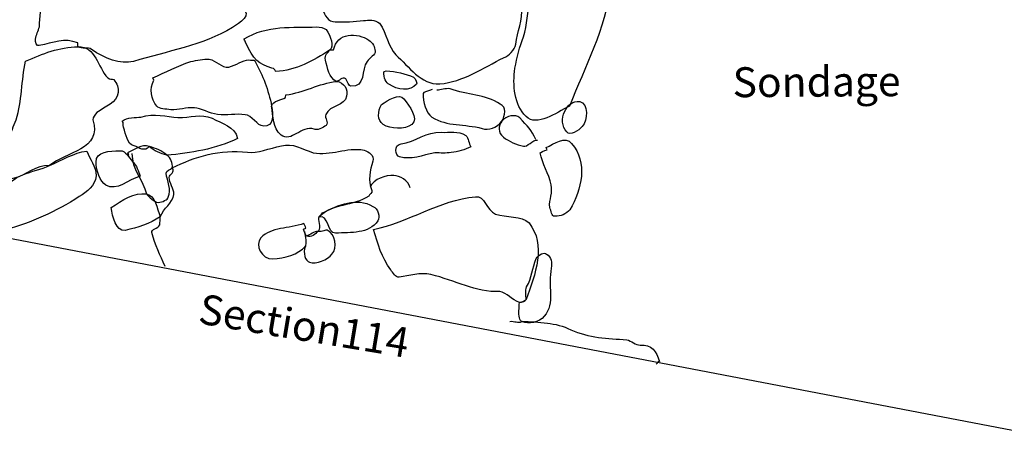
# Model space of a CAD drawing. Extents: x -676 to 898, y -847 to 1150.
# Drawn here: x 307 to 333, y 525 to 536 of the extents above; entities that cross this region are included whole.
import ezdxf

# ---------------------------------------------------------------- set-up
doc = ezdxf.new("R2010")
doc.units = 0
doc.header["$MEASUREMENT"] = 0
doc.layers.add('LAYER_1', color=160, linetype='Continuous')
doc.styles.add('STD', font='txt')

msp = doc.modelspace()

# ---------------------------------------------------------------- linework, layer by layer
at = {"layer": 'LAYER_1', "color": 7}
msp.add_line((300.998, 531.594), (333.036, 525.457), dxfattribs=at)
for points, knots in [([(315.041, 536.447), (315.07, 536.46), (315.07, 536.46), (315.041, 536.447), (315.083, 536.431), (315.041, 536.447), (315.041, 536.447), (315.073, 536.285), (315.181, 536.119), (315.357, 536.119), (315.609, 536.119), (315.857, 536.119), (316.096, 536.151), (316.23, 536.17), (316.405, 536.176), (316.517, 536.081), (316.705, 535.807), (316.743, 535.466), (316.941, 535.259), (317.285, 534.953), (317.594, 534.475), (318.085, 534.5), (318.703, 534.551), (319.222, 534.918), (319.754, 535.182), (319.904, 535.246), (320.032, 535.373), (320.07, 535.533), (320.102, 535.867), (320.264, 536.151), (320.216, 536.521), (320.178, 536.61), (320.258, 536.75), (320.277, 536.868), (320.277, 537.043), (320.303, 537.234), (320.328, 537.422), (320.338, 537.821), (320.481, 538.235), (320.548, 538.662), (320.586, 538.993), (320.675, 539.287), (320.65, 539.593), (320.647, 539.771), (320.554, 539.981), (320.481, 539.985), (319.773, 540.147), (319.133, 540.3), (318.381, 540.479), (318.193, 540.504), (317.986, 540.488), (317.782, 540.472), (317.543, 540.44), (317.294, 540.513), (317.033, 540.545), (316.526, 540.651), (316.208, 540.975), (315.714, 541.052), (315.637, 541.055), (315.516, 541.001), (315.532, 540.969), (315.385, 540.479), (315.609, 540.045), (315.726, 539.593), (315.739, 539.567), (315.708, 539.478), (315.679, 539.465), (315.341, 539.248), (314.971, 539.197), (314.624, 539.086), (314.65, 539.025), (314.563, 538.99), (314.617, 538.942)], [0, 0, 0, 0, 1, 1, 1, 2, 2, 2, 3, 3, 3, 4, 4, 4, 5, 5, 5, 6, 6, 6, 7, 7, 7, 8, 8, 8, 9, 9, 9, 10, 10, 10, 11, 11, 11, 12, 12, 12, 13, 13, 13, 14, 14, 14, 15, 15, 15, 16, 16, 16, 17, 17, 17, 18, 18, 18, 19, 19, 19, 20, 20, 20, 21, 21, 21, 22, 22, 22, 23, 23, 23, 24, 24, 24, 24]), ([(320.462, 536.699), (320.354, 536.368), (320.379, 536.055), (320.271, 535.727), (320.169, 535.466), (320.105, 535.192), (320.048, 534.911), (319.987, 534.462), (320.032, 533.946), (320.338, 533.646), (320.627, 533.378), (321.118, 533.735), (321.469, 533.92), (321.886, 534.953), (322.399, 535.918), (322.555, 537.056), (322.61, 537.26), (322.488, 537.457), (322.351, 537.61), (322.297, 537.661), (322.164, 537.636), (322.074, 537.674), (322.008, 537.751), (322.03, 537.865), (321.96, 537.942), (321.679, 538.178), (321.322, 538.101), (321.001, 538.28), (320.882, 538.302), (320.698, 538.222), (320.634, 538.127), (320.538, 538.015), (320.554, 537.808), (320.519, 537.649), (320.484, 537.311), (320.57, 537.027), (320.462, 536.699)], [0, 0, 0, 0, 1, 1, 1, 2, 2, 2, 3, 3, 3, 4, 4, 4, 5, 5, 5, 6, 6, 6, 7, 7, 7, 8, 8, 8, 9, 9, 9, 10, 10, 10, 11, 11, 11, 12, 12, 12, 12]), ([(307.534, 535.667), (307.517, 535.6), (307.578, 535.472), (307.636, 535.498), (307.996, 535.577), (308.295, 535.705), (308.639, 535.571), (308.655, 535.539), (308.636, 535.494), (308.652, 535.466), (308.748, 535.399), (308.901, 535.466), (309, 535.399), (309.353, 535.16), (309.739, 535.004), (310.096, 535.086), (310.978, 535.354), (311.883, 535.492), (312.677, 535.972), (312.875, 536.094), (313.209, 536.307), (312.926, 536.473), (312.683, 536.619), (312.384, 536.489), (312.078, 536.54), (311.906, 536.606), (311.765, 536.686), (311.571, 536.715), (311.106, 536.728), (310.717, 536.884), (310.268, 536.941), (309.767, 537.011), (309.423, 537.33), (308.958, 537.416), (308.566, 537.496), (308.095, 537.687), (307.84, 537.362), (307.725, 537.215), (307.684, 536.979), (307.67, 536.757), (307.712, 536.489), (307.639, 536.247), (307.639, 535.992), (307.616, 535.88), (307.553, 535.781), (307.534, 535.667)], [0, 0, 0, 0, 1, 1, 1, 2, 2, 2, 3, 3, 3, 4, 4, 4, 5, 5, 5, 6, 6, 6, 7, 7, 7, 8, 8, 8, 9, 9, 9, 10, 10, 10, 11, 11, 11, 12, 12, 12, 13, 13, 13, 14, 14, 14, 15, 15, 15, 15]), ([(313.021, 535.587), (313.222, 535.112), (313.368, 535.023), (313.703, 534.911), (313.773, 534.911), (313.811, 534.819), (313.811, 534.819), (314.327, 534.857), (314.796, 535.099), (315.21, 535.38), (315.351, 535.475), (315.236, 535.746), (315.127, 535.915), (315.067, 535.96), (314.955, 535.985), (314.879, 535.985), (314.245, 535.966), (313.579, 536.039), (312.98, 535.673), (312.98, 535.673), (313.008, 535.616), (313.021, 535.587)], [0, 0, 0, 0, 1, 1, 1, 2, 2, 2, 3, 3, 3, 4, 4, 4, 5, 5, 5, 6, 6, 6, 7, 7, 7, 7]), ([(315.108, 535.118), (315.156, 534.899), (315.198, 534.666), (315.385, 534.564), (315.456, 534.558), (315.538, 534.698), (315.634, 534.634), (315.663, 534.577), (315.726, 534.424), (315.755, 534.437), (316.166, 534.398), (316.032, 534.876), (316.192, 535.086), (316.259, 535.186), (316.409, 535.252), (316.402, 535.354), (316.392, 535.456), (316.338, 535.577), (316.239, 535.641), (315.943, 535.839), (315.402, 535.851), (315.315, 535.386), (315.315, 535.386), (315.245, 535.392), (315.21, 535.38), (315.175, 535.297), (315.073, 535.284), (315.108, 535.118)], [0, 0, 0, 0, 1, 1, 1, 2, 2, 2, 3, 3, 3, 4, 4, 4, 5, 5, 5, 6, 6, 6, 7, 7, 7, 8, 8, 8, 9, 9, 9, 9]), ([(306.743, 532.333), (306.715, 532.219), (306.782, 531.989), (306.944, 532.027), (307.304, 532.107), (307.543, 532.387), (307.903, 532.365), (308.324, 532.722), (309.296, 532.783), (309.034, 533.563), (309.038, 533.633), (309.089, 533.691), (309.136, 533.748), (309.353, 533.914), (309.666, 534.009), (309.694, 534.271), (309.716, 534.386), (309.666, 534.507), (309.582, 534.615), (309.541, 534.631), (309.477, 534.605), (309.423, 534.653), (309.162, 534.937), (309.108, 535.482), (308.652, 535.466), (308.152, 535.466), (307.728, 535.284), (307.279, 535.093), (307.17, 534.583), (307.183, 534.057), (307.037, 533.563), (306.97, 533.391), (306.887, 533.248), (306.861, 533.06), (306.868, 532.958), (306.864, 532.882), (306.845, 532.77), (306.864, 532.636), (306.782, 532.493), (306.743, 532.333)], [0, 0, 0, 0, 1, 1, 1, 2, 2, 2, 3, 3, 3, 4, 4, 4, 5, 5, 5, 6, 6, 6, 7, 7, 7, 8, 8, 8, 9, 9, 9, 10, 10, 10, 11, 11, 11, 12, 12, 12, 13, 13, 13, 13]), ([(310.625, 534.599), (310.51, 534.37), (310.551, 534.105), (310.701, 533.917), (310.771, 533.844), (310.946, 533.844), (311.065, 533.825), (311.284, 533.809), (311.466, 533.888), (311.683, 533.876), (311.858, 533.876), (312.071, 533.716), (312.291, 533.704), (312.524, 533.659), (312.779, 533.735), (313.008, 533.691), (313.187, 533.697), (313.317, 533.391), (313.493, 533.398), (313.754, 533.366), (313.748, 533.716), (313.7, 533.914), (313.62, 534.344), (313.467, 534.711), (313.273, 535.086), (313.241, 535.144), (313.155, 535.106), (313.107, 535.125), (312.935, 535.118), (312.779, 534.984), (312.585, 534.937), (312.377, 534.918), (312.256, 535.112), (312.068, 535.144), (311.922, 535.15), (311.759, 535.118), (311.59, 535.08), (311.249, 534.972), (310.931, 534.8), (310.599, 534.656), (310.599, 534.656), (310.625, 534.599), (310.625, 534.599)], [0, 0, 0, 0, 1, 1, 1, 2, 2, 2, 3, 3, 3, 4, 4, 4, 5, 5, 5, 6, 6, 6, 7, 7, 7, 8, 8, 8, 9, 9, 9, 10, 10, 10, 11, 11, 11, 12, 12, 12, 13, 13, 13, 14, 14, 14, 14]), ([(316.692, 534.838), (316.66, 534.838), (316.628, 534.812), (316.628, 534.812), (316.622, 534.666), (316.689, 534.513), (316.772, 534.481), (316.973, 534.351), (317.32, 534.284), (317.479, 534.494), (317.511, 534.507), (317.457, 534.627), (317.403, 534.678), (317.186, 534.765), (316.944, 534.831), (316.692, 534.838)], [0, 0, 0, 0, 1, 1, 1, 2, 2, 2, 3, 3, 3, 4, 4, 4, 5, 5, 5, 5]), ([(314.063, 534.143), (313.955, 534.064), (313.738, 534.076), (313.7, 533.914), (313.741, 533.646), (313.725, 533.353), (313.945, 533.162), (314.213, 532.958), (314.477, 533.423), (314.806, 533.321), (314.866, 533.27), (315.045, 533.35), (315.124, 533.417), (315.201, 533.487), (315.073, 533.611), (315.112, 533.697), (315.213, 533.955), (315.621, 533.917), (315.657, 534.182), (315.695, 534.338), (315.602, 534.551), (315.385, 534.564), (314.939, 534.513), (314.544, 534.271), (314.069, 534.213), (314.069, 534.213), (314.063, 534.143), (314.063, 534.143)], [0, 0, 0, 0, 1, 1, 1, 2, 2, 2, 3, 3, 3, 4, 4, 4, 5, 5, 5, 6, 6, 6, 7, 7, 7, 8, 8, 8, 9, 9, 9, 9]), ([(316.568, 533.965), (316.466, 533.777), (316.453, 533.557), (316.609, 533.442), (316.807, 533.315), (317.173, 533.296), (317.358, 533.442), (317.543, 533.595), (317.297, 533.92), (317.148, 534.105), (317.039, 534.271), (316.733, 534.07), (316.568, 533.965)], [0, 0, 0, 0, 1, 1, 1, 2, 2, 2, 3, 3, 3, 4, 4, 4, 4]), ([(317.893, 534.351), (317.807, 534.315), (317.645, 534.277), (317.654, 534.252), (317.645, 534.032), (317.728, 533.742), (317.881, 533.633), (318.279, 533.376), (318.741, 533.461), (319.191, 533.337), (319.359, 533.27), (319.569, 533.356), (319.71, 533.525), (319.793, 533.665), (319.837, 533.901), (319.665, 533.971), (319.267, 534.226), (318.814, 534.21), (318.355, 534.37), (318.238, 534.392), (318.117, 534.338), (318.011, 534.331)], [0, 0, 0, 0, 1, 1, 1, 2, 2, 2, 3, 3, 3, 4, 4, 4, 5, 5, 5, 6, 6, 6, 7, 7, 7, 7]), ([(321.74, 534.035), (321.392, 534.105), (321.141, 533.525), (321.399, 533.248), (321.481, 533.136), (321.711, 533.27), (321.804, 533.385), (321.947, 533.551), (321.976, 533.99), (321.74, 534.035)], [0, 0, 0, 0, 1, 1, 1, 2, 2, 2, 3, 3, 3, 3]), ([(309.831, 533.366), (309.914, 533.174), (309.908, 532.936), (310.112, 532.882), (310.242, 532.831), (310.395, 532.715), (310.507, 532.868), (310.631, 532.747), (310.806, 532.678), (310.963, 532.636), (311.581, 532.69), (312.25, 532.798), (312.811, 533.072), (312.744, 533.398), (312.393, 533.461), (312.151, 533.608), (311.848, 533.729), (311.578, 533.614), (311.255, 533.621), (310.963, 533.64), (310.634, 533.742), (310.287, 533.633), (310.153, 533.614), (309.936, 533.627), (309.796, 533.529), (309.854, 533.484), (309.806, 533.429), (309.831, 533.366)], [0, 0, 0, 0, 1, 1, 1, 2, 2, 2, 3, 3, 3, 4, 4, 4, 5, 5, 5, 6, 6, 6, 7, 7, 7, 8, 8, 8, 9, 9, 9, 9]), ([(320.596, 533.047), (320.481, 533.315), (320.379, 533.378), (320.175, 533.614), (320.063, 533.71), (319.824, 533.678), (319.71, 533.525), (319.62, 533.41), (319.592, 533.223), (319.748, 533.111), (319.901, 532.996), (320.086, 532.9), (320.274, 532.875), (320.363, 532.837), (320.519, 533.053), (320.637, 533.028)], [0, 0, 0, 0, 1, 1, 1, 2, 2, 2, 3, 3, 3, 4, 4, 4, 5, 5, 5, 5]), ([(317.078, 532.933), (316.871, 532.907), (316.928, 532.62), (317.039, 532.595), (317.329, 532.505), (317.632, 532.636), (317.96, 532.703), (318.104, 532.693), (318.25, 532.687), (318.387, 532.709), (318.562, 532.715), (318.741, 532.789), (318.894, 532.856), (318.856, 532.945), (318.834, 533.079), (318.766, 533.155), (318.566, 533.283), (318.346, 533.223), (318.123, 533.235), (317.76, 533.264), (317.447, 532.983), (317.078, 532.933)], [0, 0, 0, 0, 1, 1, 1, 2, 2, 2, 3, 3, 3, 4, 4, 4, 5, 5, 5, 6, 6, 6, 7, 7, 7, 7]), ([(320.889, 532.78), (320.825, 532.754), (320.704, 532.703), (320.704, 532.703), (320.761, 532.407), (320.937, 532.161), (320.994, 531.862), (321.042, 531.667), (320.94, 531.479), (320.956, 531.275), (321.001, 531.186), (320.991, 531.039), (321.093, 531.046), (321.236, 531.039), (321.386, 531.103), (321.485, 531.211), (321.794, 531.74), (321.953, 532.448), (321.529, 532.945), (321.364, 533.162), (321.074, 532.929), (320.863, 532.837), (320.876, 532.811), (320.889, 532.78), (320.889, 532.78)], [0, 0, 0, 0, 1, 1, 1, 2, 2, 2, 3, 3, 3, 4, 4, 4, 5, 5, 5, 6, 6, 6, 7, 7, 7, 8, 8, 8, 8]), ([(310.054, 532.678), (310.048, 532.282), (310.351, 531.983), (310.43, 531.626), (310.504, 531.546), (310.625, 531.425), (310.739, 531.403), (310.848, 531.413), (310.994, 531.473), (311, 531.546), (311.099, 531.734), (310.966, 531.964), (310.949, 532.168), (310.953, 532.244), (311.058, 532.25), (311.106, 532.308), (311.125, 532.423), (311.065, 532.576), (310.963, 532.636), (310.838, 532.76), (310.679, 532.805), (310.507, 532.868), (310.303, 532.929), (310.118, 532.78), (309.939, 532.703), (309.952, 532.668), (309.952, 532.668), (309.965, 532.642)], [0, 0, 0, 0, 1, 1, 1, 2, 2, 2, 3, 3, 3, 4, 4, 4, 5, 5, 5, 6, 6, 6, 7, 7, 7, 8, 8, 8, 9, 9, 9, 9]), ([(310.921, 529.733), (310.793, 530.032), (310.647, 530.291), (310.577, 530.619), (310.538, 530.708), (310.742, 530.724), (310.781, 530.817), (310.787, 530.886), (310.79, 530.96), (310.793, 531.033), (310.88, 531.25), (311.109, 531.384), (311.15, 531.613), (311.16, 531.76), (311.02, 531.913), (311.029, 532.059), (311.036, 532.133), (311.189, 532.199), (311.106, 532.308), (311.695, 532.595), (312.355, 532.805), (313.069, 532.715), (313.33, 532.687), (313.633, 532.817), (313.958, 532.882), (314.245, 532.97), (314.497, 532.792), (314.783, 532.703), (315.252, 532.613), (315.647, 532.856), (316.112, 532.77), (316.243, 532.715), (316.383, 532.636), (316.345, 532.48), (316.271, 532.235), (316.198, 531.989), (316.313, 531.715), (316.338, 531.654), (316.249, 531.619), (316.233, 531.572), (315.819, 531.288), (315.28, 531.384), (314.933, 531.02), (314.888, 530.966), (315.006, 530.766), (314.911, 530.65), (314.837, 530.587), (314.742, 530.472), (314.611, 530.523), (314.557, 530.574), (314.563, 530.644), (314.535, 530.705), (314.535, 530.705), (314.595, 530.73), (314.595, 530.73), (314.582, 530.766), (314.544, 530.852), (314.544, 530.852), (314.14, 530.711), (313.687, 530.772), (313.419, 530.479), (313.247, 530.3), (313.445, 529.918), (313.725, 529.93), (314.034, 529.956), (314.395, 530.039), (314.582, 530.262), (314.63, 530.319), (314.582, 530.511), (314.563, 530.644)], [0, 0, 0, 0, 1, 1, 1, 2, 2, 2, 3, 3, 3, 4, 4, 4, 5, 5, 5, 6, 6, 6, 7, 7, 7, 8, 8, 8, 9, 9, 9, 10, 10, 10, 11, 11, 11, 12, 12, 12, 13, 13, 13, 14, 14, 14, 15, 15, 15, 16, 16, 16, 17, 17, 17, 18, 18, 18, 19, 19, 19, 20, 20, 20, 21, 21, 21, 22, 22, 22, 23, 23, 23, 23]), ([(307.903, 532.365), (307.483, 532.187), (306.864, 532.133), (306.734, 531.69), (306.657, 531.441), (306.67, 531.16), (306.654, 530.868), (306.651, 530.797), (306.734, 530.686), (306.734, 530.686), (307.435, 530.88), (308.066, 531.154), (308.681, 531.559), (308.878, 531.677), (309.095, 531.839), (309.124, 532.101), (309.124, 532.352), (308.945, 532.525), (308.881, 532.747), (308.515, 532.697), (308.238, 532.509), (307.903, 532.365)], [0, 0, 0, 0, 1, 1, 1, 2, 2, 2, 3, 3, 3, 4, 4, 4, 5, 5, 5, 6, 6, 6, 7, 7, 7, 7]), ([(309.117, 532.454), (309.127, 532.219), (309.219, 531.964), (309.372, 531.852), (309.659, 531.69), (309.956, 531.995), (310.268, 532.094), (310.22, 532.212), (310.182, 532.375), (310.073, 532.474), (309.959, 532.569), (309.914, 532.76), (309.735, 532.754), (309.487, 532.754), (309.105, 532.735), (309.117, 532.454)], [0, 0, 0, 0, 1, 1, 1, 2, 2, 2, 3, 3, 3, 4, 4, 4, 5, 5, 5, 5]), ([(317.317, 531.788), (317.269, 531.983), (317.039, 532.097), (316.893, 532.107), (316.676, 532.12), (316.358, 532.021), (316.275, 531.807)], [0, 0, 0, 0, 1, 1, 1, 2, 2, 2, 2]), ([(309.516, 531.272), (309.544, 531.033), (309.64, 530.644), (309.876, 530.676), (310.204, 530.746), (310.516, 530.845), (310.793, 531.033), (310.704, 531.246), (310.666, 531.588), (310.43, 531.626), (310.124, 531.677), (309.79, 531.46), (309.516, 531.272)], [0, 0, 0, 0, 1, 1, 1, 2, 2, 2, 3, 3, 3, 4, 4, 4, 4]), ([(314.933, 531.02), (315.181, 531.126), (315.159, 530.581), (315.363, 530.599), (315.777, 530.632), (316.233, 530.574), (316.472, 530.925), (316.536, 531.027), (316.475, 531.25), (316.345, 531.301), (315.921, 531.546), (315.44, 531.345), (315.028, 531.129), (315, 531.116), (314.968, 531.033), (314.933, 531.02)], [0, 0, 0, 0, 1, 1, 1, 2, 2, 2, 3, 3, 3, 4, 4, 4, 5, 5, 5, 5]), ([(316.358, 530.699), (316.479, 530.326), (316.562, 529.969), (316.807, 529.644), (316.874, 529.567), (316.928, 529.446), (317.03, 529.453), (317.294, 529.497), (317.581, 529.583), (317.855, 529.523), (318.496, 529.37), (319.021, 529.057), (319.652, 529.077), (319.841, 529.048), (319.962, 528.854), (320.165, 528.796), (320.239, 528.796), (320.328, 528.828), (320.344, 528.873), (320.576, 529.504), (320.873, 530.313), (320.417, 530.868), (320.226, 531.071), (319.828, 531.005), (319.538, 531.097), (319.311, 531.211), (319.257, 531.588), (319.021, 531.552), (318.062, 531.466), (317.275, 530.88), (316.358, 530.699)], [0, 0, 0, 0, 1, 1, 1, 2, 2, 2, 3, 3, 3, 4, 4, 4, 5, 5, 5, 6, 6, 6, 7, 7, 7, 8, 8, 8, 9, 9, 9, 10, 10, 10, 10]), ([(314.582, 530.262), (314.582, 530.262), (314.551, 530.249), (314.582, 530.262), (314.563, 530.217), (314.582, 530.262), (314.582, 530.262), (314.512, 530.09), (314.573, 529.864), (314.691, 529.844), (314.86, 529.777), (315.163, 529.905), (315.274, 530.058), (315.417, 530.224), (315.376, 530.568), (315.15, 530.683), (315.108, 530.699), (315.028, 530.632), (314.911, 530.65), (314.809, 530.644), (314.704, 530.565), (314.611, 530.523)], [0, 0, 0, 0, 1, 1, 1, 2, 2, 2, 3, 3, 3, 4, 4, 4, 5, 5, 5, 6, 6, 6, 7, 7, 7, 7]), ([(320.153, 528.579), (320.143, 528.461), (320.165, 528.299), (320.236, 528.293), (320.408, 528.222), (320.675, 528.267), (320.816, 528.436), (321.103, 528.767), (320.899, 529.249), (320.997, 529.689), (321.007, 529.832), (321.013, 529.981), (320.873, 530.058), (320.816, 530.112), (320.663, 530.046), (320.602, 529.944), (320.497, 529.689), (320.497, 529.436), (320.35, 529.198), (320.315, 529.108), (320.338, 528.975), (320.344, 528.873), (320.328, 528.828), (320.239, 528.796), (320.165, 528.796), (320.159, 528.723), (320.156, 528.65), (320.153, 528.579)], [0, 0, 0, 0, 1, 1, 1, 2, 2, 2, 3, 3, 3, 4, 4, 4, 5, 5, 5, 6, 6, 6, 7, 7, 7, 8, 8, 8, 9, 9, 9, 9]), ([(319.914, 528.299), (320.048, 528.318), (320.114, 528.242), (320.236, 528.293), (320.443, 528.312), (320.675, 528.267), (320.895, 528.254), (321.083, 528.229), (321.316, 528.181), (321.504, 528.082), (321.988, 527.865), (322.457, 527.853), (322.973, 527.821), (323.088, 527.796), (323.209, 527.675), (323.314, 527.681), (323.623, 527.706), (323.744, 527.509), (323.821, 527.254), (323.773, 527.273), (323.77, 527.196), (323.738, 527.184)], [0, 0, 0, 0, 1, 1, 1, 2, 2, 2, 3, 3, 3, 4, 4, 4, 5, 5, 5, 6, 6, 6, 7, 7, 7, 7])]:
    msp.add_open_spline(points, degree=3, knots=knots, dxfattribs=at)

# ---------------------------------------------------------------- texts
at = {"layer": 'LAYER_1', "color": 7, "attachment_point": 1, "style": 'STD'}
for s, insert, char_height, rotation in [('\\W1.00;\\fHelvetica|b0|i0;Sondage    ', (325.727, 534.931), 0.78086, 0.3953), ('\\fHelvetica|b0|i0;Section114', (311.884, 529.024), 0.7805, 350.5546)]:
    msp.add_mtext(s, dxfattribs=dict(at, insert=insert, char_height=char_height, rotation=rotation))

doc.saveas('drawing.dxf')
